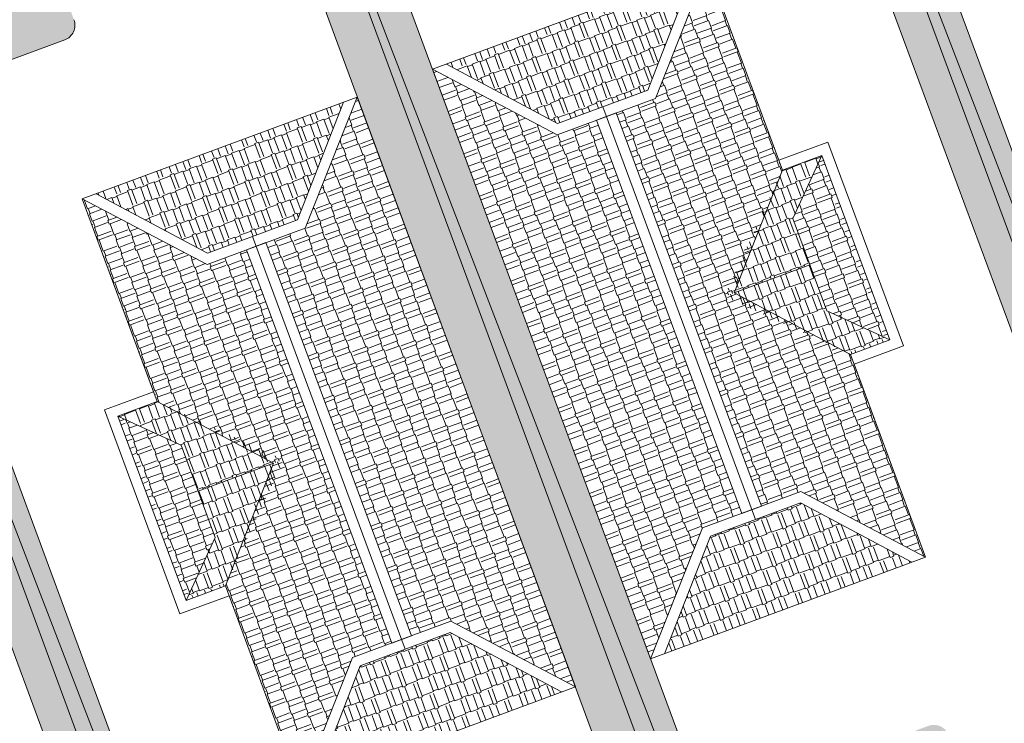
# Model space of a CAD drawing. Units: inches. Extents: x 590 to 4647, y 1736 to 10061.
# Drawn here: x 867 to 880, y 5073 to 5082 of the extents above; entities that cross this region are included whole.
import ezdxf

# ---------------------------------------------------------------- set-up
doc = ezdxf.new("R2010")
doc.units = ezdxf.units.IN
doc.header["$MEASUREMENT"] = 0
doc.layers.get('0').update_dxf_attribs({"lineweight": 20})
for name, color, linetype, lineweight in [('-ranhgioi', 7, 'Continuous', 20), ('1-congtrinh', 30, 'Continuous', 20), ('251', 251, 'Continuous', 9), ('CAYCANH', 84, 'Continuous', 9), ('mainha1', 16, 'Continuous', 20)]:
    doc.layers.add(name, color=color, linetype=linetype, lineweight=lineweight)
doc.layers.get('0').off()
doc.layers.get('0').freeze()
doc.styles.get("Standard").update_dxf_attribs({"font": 'Vharialn.ttf'})
pattern_1 = [(90, (9253.90485, -102.04456), (-0.2121320343, 0.2121320343), [0.05625, -0.368014069]), (45, (9253.90485, -102.04456), (-0.212132034, 0.212132034), [0.05625, -0.24375]), (135, (9253.90485, -102.04456), (-0.212132034, -0.212132034), [0.05625, -0.24375])]

# ---------------------------------------------------------------- blocks, each defined once
blk = doc.blocks.new('Lcblsp06')
at = {"color": 0}
for centre, radius, start, end in [((-0.224, 0.407), 0.056, 54.4593, 189.0749), ((-0.115, 0.427), 0.08, 28.0825, 161.7186), ((0.023, 0.451), 0.0689, 26.6925, 168.111), ((0.134, 0.469), 0.0509, 350.3732, 165.8912), ((0.228, 0.356), 0.113, 10.5202, 112.8088), ((-0.328, 0.263), 0.0876, 124.8574, 193.3585), ((-0.293, 0.31), 0.0892, 80.933, 163.525), ((0.329, 0.257), 0.12, 344.9295, 85.0385), ((-0.378, 0.158), 0.0923, 112.4898, 197.4895), ((0.391, 0.132), 0.108, 325.4071, 60.1673), ((-0.38, 0.059), 0.112, 140.681, 211.5705), ((0.432, 0.003), 0.0835, 307.8678, 54.6377), ((-0.439, -0.046), 0.0586, 127.6023, 263.6733), ((-0.308, -0.117), 0.139, 174.7788, 228.8123), ((0.365, -0.094), 0.122, 305.6367, 14.6457), ((-0.338, -0.251), 0.0675, 154.9664, 310.9869), ((0.355, -0.208), 0.0825, 259.06, 10.7085), ((-0.223, -0.308), 0.0709, 174.6812, 294.2273), ((-0.124, -0.386), 0.0711, 169.1043, 305.7151), ((0.143, -0.382), 0.0793, 236.3333, 3.7572), ((0.225, -0.259), 0.118, 268.4408, 345.3154), ((0.012, -0.283), 0.187, 239.5242, 297.8351)]:
    blk.add_arc(centre, radius, start, end, dxfattribs=at)
at = {"color": 0, "flags": 1}
for tag, p in [('SIZE', (0, 0)), ('ITEM', (0, -0.073))]:
    blk.add_attdef(tag, p, '', height=0.0427, dxfattribs=at)
blk = doc.blocks.new('cay 2')
at = {"layer": 'CAYCANH'}
for p, q in [((-0.089, 0.288), (-0.089, -0.294)), ((-0.378, -0.027), (0.182, -0.027))]:
    blk.add_line(p, q, dxfattribs=at)
at = {"layer": 'CAYCANH', "xscale": 6, "yscale": 5.999999999986253, "zscale": 6, "rotation": 359.9999999933298}
blk.add_blockref('Lcblsp06', (-0.177, -0.267), dxfattribs=at)
blk = doc.blocks.new('AUDIT_I_020103032206-2')
at = {"layer": 'CAYCANH'}
for p, xscale, yscale, zscale, rotation in [((5.705, 9.146), 0.6399999999277856, 0.6400000001303852, 0.6400000000000002, 60.60893016470571), ((3.902, 6.106), 0.7040000000002808, 0.7039999999105931, 0.7040000000000002, 60.60893016863196), ((7.957, 6.621), 0.6399999999277856, 0.6400000001303852, 0.6400000000000002, 60.60893016470571), ((0.102, 5.687), 0.6399999999277856, 0.6400000001303852, 0.6400000000000002, 60.60893016470571), ((6.192, 3.745), 0.57599999985529, 0.575999999884516, 0.5760000000000002, 60.608930159907), ((10.007, 4.203), 0.57599999985529, 0.575999999884516, 0.5760000000000002, 60.608930159907), ((11.763, 1.866), 0.6399999999277856, 0.6400000001303852, 0.6400000000000002, 60.60893016470571), ((4.896, 0.951), 0.6399999999277856, 0.6400000001303852, 0.6400000000000002, 60.60893016470571), ((12.626, -0.461), 0.6399999999277856, 0.6400000001303852, 0.6400000000000002, 60.60893016470571), ((-7.533, -0.845), 0.6399999999277856, 0.6400000001303852, 0.6400000000000002, 60.60893016470571), ((-5.843, -3.594), 0.7680000000727765, 0.7680000001564622, 0.7680000000000002, 60.60893017190381), ((9.715, -2.602), 0.6399999999277856, 0.6400000001303852, 0.6400000000000002, 60.60893016470571), ((6.802, -4.417), 0.7040000000002808, 0.7039999999105931, 0.7040000000000002, 60.60893016863196), ((-1.369, -5.419), 0.6399999999277856, 0.6400000001303852, 0.6400000000000002, 60.60893016470571), ((4.056, -5.863), 0.57599999985529, 0.575999999884516, 0.5760000000000002, 60.608930159907), ((-4.073, -6.555), 0.6399999999277856, 0.6400000001303852, 0.6400000000000002, 60.60893016470571), ((1.31, -7.872), 0.6399999999277856, 0.6400000001303852, 0.6400000000000002, 60.60893016470571), ((-1.711, -9.519), 0.6399999999277856, 0.6400000001303852, 0.6400000000000002, 60.60893016470571)]:
    blk.add_blockref('cay 2', p, dxfattribs=dict(at, xscale=xscale, yscale=yscale, zscale=zscale, rotation=rotation))
blk = doc.blocks.new('AUDIT_I_120606151154-6')
at = {"layer": '251', "xscale": -0.2834999998828049, "yscale": 0.2835000002232846, "zscale": 0.2834999999999999, "rotation": 214.8753500443217}
blk.add_blockref('AUDIT_I_020103032206-2', (51245.909, 49509.983), dxfattribs=at)

msp = doc.modelspace()

# ---------------------------------------------------------------- hatches: boundary and pattern name
at = {"layer": '1-congtrinh'}
h = msp.add_hatch(dxfattribs=at)
h.set_pattern_fill('GRASS', color=3, scale=0.3, style=0)
h.set_pattern_definition(pattern_1)
edge = h.paths.add_edge_path()
edge.add_line((885.94088, 5074.02048), (889.08096, 5075.18274))
edge.add_line((889.08096, 5075.18274), (881.79139, 5094.87695))
edge.add_line((881.79139, 5094.87695), (875.22665, 5092.4471))
edge.add_line((875.22665, 5092.4471), (882.51622, 5072.75288))
edge.add_line((882.51622, 5072.75288), (883.54231, 5073.13267))
edge.add_ellipse((883.34461, 5073.66679), major_axis=(0.40272, 0.40272), ratio=1, start_angle=245.31141, end_angle=335.31141)
edge.add_line((883.87873, 5073.86449), (883.74448, 5074.22719))
edge.add_ellipse((883.54754, 5074.15429), major_axis=(0.14849, 0.14849), ratio=1, start_angle=335.31141, end_angle=425.31141)
edge.add_line((883.47464, 5074.35124), (883.03938, 5074.19013))
edge.add_ellipse((882.84169, 5074.72425), major_axis=(0.40272, 0.40272), ratio=1, start_angle=155.31141, end_angle=245.31141, ccw=False)
edge.add_line((882.30757, 5074.52655), (878.20409, 5085.6129))
edge.add_ellipse((878.40103, 5085.6858), major_axis=(0.14849, 0.14849), ratio=1, start_angle=65.31141, end_angle=155.31141, ccw=False)
edge.add_line((878.32814, 5085.88274), (880.60795, 5086.72658))
edge.add_ellipse((880.53505, 5086.92352), major_axis=(0.14849, 0.14849), ratio=1, start_angle=245.31141, end_angle=335.31141)
edge.add_line((880.73199, 5086.99642), (879.13623, 5091.3077))
edge.add_ellipse((879.33317, 5091.38059), major_axis=(0.14849, 0.14849), ratio=1, start_angle=65.311721, end_angle=155.31141, ccw=False)
edge.add_line((879.26027, 5091.57754), (882.05842, 5092.61325))
edge.add_line((882.05842, 5092.61325), (888.10115, 5076.28761))
edge.add_ellipse((887.90421, 5076.21471), major_axis=(0.14849, 0.14849), ratio=1, start_angle=245.311413, end_angle=335.311407, ccw=False)
edge.add_line((887.97711, 5076.01777), (885.19886, 5074.98944))
edge.add_ellipse((885.27176, 5074.79249), major_axis=(0.14849, 0.14849), ratio=1, start_angle=65.31141, end_angle=155.31141)
edge.add_line((885.07482, 5074.7196), (885.20907, 5074.3569))
edge.add_ellipse((885.74318, 5074.55459), major_axis=(0.40272, 0.40272), ratio=1, start_angle=155.31141, end_angle=245.31141)
h = msp.add_hatch(dxfattribs=at)
h.set_pattern_fill('GRASS', color=3, scale=0.3, style=0)
h.set_pattern_definition(pattern_1)
edge = h.paths.add_edge_path()
edge.add_line((879.09111, 5071.48476), (875.95106, 5070.3224))
edge.add_line((875.95106, 5070.3224), (868.66092, 5090.01641))
edge.add_line((868.66092, 5090.01641), (875.22559, 5092.44646))
edge.add_line((875.22559, 5092.44646), (882.51573, 5072.75245))
edge.add_line((882.51573, 5072.75245), (881.48966, 5072.37263))
edge.add_ellipse((881.29195, 5072.90674), major_axis=(0.40272, 0.40272), ratio=1, start_angle=155.313076, end_angle=245.313076, ccw=False)
edge.add_line((880.75783, 5072.70903), (880.62357, 5073.07173))
edge.add_ellipse((880.82051, 5073.14463), major_axis=(0.14849, 0.14849), ratio=1, start_angle=65.313076, end_angle=155.313076, ccw=False)
edge.add_line((880.74761, 5073.34157), (881.18287, 5073.50268))
edge.add_ellipse((880.98515, 5074.0368), major_axis=(0.40272, 0.40272), ratio=1, start_angle=245.313076, end_angle=335.313076)
edge.add_line((881.51927, 5074.23451), (877.41547, 5085.32074))
edge.add_ellipse((877.21853, 5085.24784), major_axis=(0.14849, 0.14849), ratio=1, start_angle=335.313076, end_angle=425.313076)
edge.add_line((877.14563, 5085.44478), (874.86584, 5084.60087))
edge.add_ellipse((874.79294, 5084.79781), major_axis=(0.14849, 0.14849), ratio=1, start_angle=155.313076, end_angle=245.313076, ccw=False)
edge.add_line((874.596, 5084.72491), (873.00011, 5089.03614))
edge.add_ellipse((872.80317, 5088.96324), major_axis=(0.14849, 0.14849), ratio=1, start_angle=335.313076, end_angle=425.312765)
edge.add_line((872.73027, 5089.16018), (869.93214, 5088.12441))
edge.add_line((869.93214, 5088.12441), (875.97535, 5071.79894))
edge.add_ellipse((876.17229, 5071.87184), major_axis=(0.14849, 0.14849), ratio=1, start_angle=155.313079, end_angle=245.313073)
edge.add_line((876.2452, 5071.6749), (879.02341, 5072.70332))
edge.add_ellipse((879.09631, 5072.50638), major_axis=(0.14849, 0.14849), ratio=1, start_angle=335.313076, end_angle=425.313076, ccw=False)
edge.add_line((879.29325, 5072.57928), (879.42751, 5072.21658))
edge.add_ellipse((878.8934, 5072.01887), major_axis=(0.40272, 0.40272), ratio=1, start_angle=245.313076, end_angle=335.313076, ccw=False)
h = msp.add_hatch(dxfattribs=at)
h.set_pattern_fill('GRASS', color=3, scale=0.3, style=0)
h.set_pattern_definition(pattern_1)
edge = h.paths.add_edge_path()
edge.add_line((872.81041, 5069.15992), (875.95049, 5070.32219))
edge.add_line((875.95049, 5070.32219), (868.66092, 5090.0164))
edge.add_line((868.66092, 5090.0164), (862.09618, 5087.58654))
edge.add_line((862.09618, 5087.58654), (869.38575, 5067.89233))
edge.add_line((869.38575, 5067.89233), (870.41184, 5068.27212))
edge.add_ellipse((870.21414, 5068.80624), major_axis=(0.40272, 0.40272), ratio=1, start_angle=245.31141, end_angle=335.31141)
edge.add_line((870.74826, 5069.00394), (870.61401, 5069.36664))
edge.add_ellipse((870.41707, 5069.29374), major_axis=(0.14849, 0.14849), ratio=1, start_angle=335.31141, end_angle=425.31141)
edge.add_line((870.34417, 5069.49068), (869.90891, 5069.32958))
edge.add_ellipse((869.71122, 5069.8637), major_axis=(0.40272, 0.40272), ratio=1, start_angle=155.31141, end_angle=245.31141, ccw=False)
edge.add_line((869.1771, 5069.666), (865.07362, 5080.75235))
edge.add_ellipse((865.27057, 5080.82524), major_axis=(0.14849, 0.14849), ratio=1, start_angle=65.31141, end_angle=155.31141, ccw=False)
edge.add_line((865.19767, 5081.02219), (867.47748, 5081.86603))
edge.add_ellipse((867.40458, 5082.06297), major_axis=(0.14849, 0.14849), ratio=1, start_angle=245.31141, end_angle=335.31141)
edge.add_line((867.60152, 5082.13587), (866.00576, 5086.44715))
edge.add_ellipse((866.2027, 5086.52004), major_axis=(0.14849, 0.14849), ratio=1, start_angle=65.311721, end_angle=155.31141, ccw=False)
edge.add_line((866.1298, 5086.71698), (868.92795, 5087.7527))
edge.add_line((868.92795, 5087.7527), (874.97068, 5071.42705))
edge.add_ellipse((874.77374, 5071.35416), major_axis=(0.14849, 0.14849), ratio=1, start_angle=245.311413, end_angle=335.311407, ccw=False)
edge.add_line((874.84664, 5071.15722), (872.06839, 5070.12888))
edge.add_ellipse((872.14129, 5069.93194), major_axis=(0.14849, 0.14849), ratio=1, start_angle=65.31141, end_angle=155.31141)
edge.add_line((871.94435, 5069.85904), (872.0786, 5069.49634))
edge.add_ellipse((872.61272, 5069.69404), major_axis=(0.40272, 0.40272), ratio=1, start_angle=155.31141, end_angle=245.31141)
h = msp.add_hatch(dxfattribs=at)
h.set_pattern_fill('GRASS', color=3, scale=0.3, style=0)
h.set_pattern_definition(pattern_1)
edge = h.paths.add_edge_path()
edge.add_line((865.96064, 5066.62421), (862.82059, 5065.46186))
edge.add_line((862.82059, 5065.46186), (855.53045, 5085.15586))
edge.add_line((855.53045, 5085.15586), (862.09512, 5087.58591))
edge.add_line((862.09512, 5087.58591), (869.38526, 5067.8919))
edge.add_line((869.38526, 5067.8919), (868.35919, 5067.51208))
edge.add_ellipse((868.16147, 5068.04619), major_axis=(0.40272, 0.40272), ratio=1, start_angle=155.313076, end_angle=245.313076, ccw=False)
edge.add_line((867.62736, 5067.84848), (867.4931, 5068.21118))
edge.add_ellipse((867.69004, 5068.28408), major_axis=(0.14849, 0.14849), ratio=1, start_angle=65.313076, end_angle=155.313076, ccw=False)
edge.add_line((867.61714, 5068.48102), (868.0524, 5068.64214))
edge.add_ellipse((867.85468, 5069.17625), major_axis=(0.40272, 0.40272), ratio=1, start_angle=245.313076, end_angle=335.313076)
edge.add_line((868.38879, 5069.37396), (864.285, 5080.46019))
edge.add_ellipse((864.08806, 5080.38729), major_axis=(0.14849, 0.14849), ratio=1, start_angle=335.313076, end_angle=425.313076)
edge.add_line((864.01516, 5080.58423), (861.73537, 5079.74032))
edge.add_ellipse((861.66247, 5079.93726), major_axis=(0.14849, 0.14849), ratio=1, start_angle=155.313076, end_angle=245.313076, ccw=False)
edge.add_line((861.46553, 5079.86436), (859.86964, 5084.17559))
edge.add_ellipse((859.6727, 5084.10269), major_axis=(0.14849, 0.14849), ratio=1, start_angle=335.313076, end_angle=425.312765)
edge.add_line((859.5998, 5084.29963), (856.80167, 5083.26387))
edge.add_line((856.80167, 5083.26387), (862.84488, 5066.9384))
edge.add_ellipse((863.04182, 5067.0113), major_axis=(0.14849, 0.14849), ratio=1, start_angle=155.313079, end_angle=245.313073)
edge.add_line((863.11472, 5066.81436), (865.89294, 5067.84277))
edge.add_ellipse((865.96584, 5067.64583), major_axis=(0.14849, 0.14849), ratio=1, start_angle=335.313076, end_angle=425.313076, ccw=False)
edge.add_line((866.16278, 5067.71873), (866.29704, 5067.35604))
edge.add_ellipse((865.76293, 5067.15832), major_axis=(0.40272, 0.40272), ratio=1, start_angle=245.313076, end_angle=335.313076, ccw=False)
h = msp.add_hatch(dxfattribs=at)
h.set_pattern_fill('AR-RSHKE', color=26, scale=0.001, angle=90, style=0)
h.set_pattern_definition([(20.31307627, (-19207.8475, -40534.12385), (0.4992614128, -0.0426968855), [0.1066800002, -0.0889000001, 0.1244600002, -0.0533400001, 0.16002000026, -0.0711200001]), (20.31307627, (-19207.74436, -40534.09516), (0.4992614128, -0.0426968855), [0.0889000001, -0.3378200005, 0.0711200001, -0.1066800002]), (20.31307627, (-19207.55198, -40534.00025), (0.4992614128, -0.0426968855), [0.05334, -0.551180001]), (290.31307627, (-19207.84749, -40534.12385), (-0.06766332676, -0.2525558172), [0.20447, -0.6489700001]), (290.31307627, (-19207.74744, -40534.08682), (-0.06766332676, -0.2525558172), [0.200025, -0.6534150001]), (290.31307627, (-19207.66407, -40534.05596), (-0.06766332676, -0.2525558172), [0.18669, -0.6667500001]), (290.31307627, (-19207.55198, -40534.00025), (-0.06766332676, -0.2525558172), [0.20447, -0.6489700001]), (290.31307627, (-19207.50196, -40533.98173), (-0.06766332676, -0.2525558172), [0.20447, -0.6489700001]), (290.31307627, (-19207.34726, -40533.93868), (-0.06766332676, -0.2525558172), [0.19558, -0.6578600001])])
h.paths.add_polyline_path([(875.88423, 5082.76673), (875.27129, 5081.19629), (874.06713, 5080.75054), (872.57937, 5081.54337)])
h = msp.add_hatch(dxfattribs=at)
h.set_pattern_fill('AR-RSHKE', color=26, scale=0.001, angle=180, style=0)
h.set_pattern_definition([(290.31307627, (-19207.8475, -40534.12385), (-0.042696886, -0.49926141235), [0.10668, -0.0889, 0.12446, -0.05334, 0.16002, -0.07112]), (290.31307627, (-19207.8188, -40534.22698), (-0.042696886, -0.49926141235), [0.0889, -0.3378200001, 0.07112, -0.10668]), (290.31307627, (-19207.72388, -40534.41936), (-0.042696886, -0.49926141235), [0.05334, -0.55118]), (200.31307627, (-19207.84749, -40534.12385), (-0.2525558174, 0.06766332646), [0.2044700003, -0.648970001]), (200.31307627, (-19207.81046, -40534.2239), (-0.2525558174, 0.06766332646), [0.2000250003, -0.653415001]), (200.31307627, (-19207.7796, -40534.30727), (-0.2525558174, 0.06766332646), [0.1866900003, -0.666750001]), (200.31307627, (-19207.72388, -40534.41936), (-0.2525558174, 0.06766332646), [0.2044700003, -0.648970001]), (200.31307627, (-19207.70537, -40534.46938), (-0.2525558174, 0.06766332646), [0.2044700003, -0.648970001]), (200.31307627, (-19207.66232, -40534.62408), (-0.2525558174, 0.06766332646), [0.1955800003, -0.657860001])])
h.paths.add_polyline_path([(874.8491, 5080.89072), (875.37428, 5081.08512), (876.06991, 5082.83547), (877.0723, 5080.12754), (876.42835, 5078.48963), (877.98357, 5077.66579), (878.98597, 5074.95787), (877.31832, 5075.83339), (876.79314, 5075.63899)])
h = msp.add_hatch(dxfattribs=at)
h.set_pattern_fill('AR-RSHKE', color=28, scale=0.001, style=0)
h.set_pattern_definition([(110.31307627, (-19207.7162, -40534.07525), (0.042696886, 0.49926141235), [0.10668, -0.0889, 0.12446, -0.05334, 0.16002, -0.07112]), (110.31307627, (-19207.7449, -40533.97212), (0.042696886, 0.49926141235), [0.0889, -0.3378200001, 0.07112, -0.10668]), (110.31307627, (-19207.8398, -40533.77974), (0.042696886, 0.49926141235), [0.05334, -0.55118]), (20.31307627, (-19207.7162, -40534.07525), (0.2525558174, -0.06766332646), [0.2044700003, -0.648970001]), (20.31307627, (-19207.75323, -40533.9752), (0.2525558174, -0.06766332646), [0.2000250003, -0.653415001]), (20.31307627, (-19207.7841, -40533.89183), (0.2525558174, -0.06766332646), [0.1866900003, -0.666750001]), (20.31307627, (-19207.8398, -40533.77974), (0.2525558174, -0.06766332646), [0.2044700003, -0.648970001]), (20.31307627, (-19207.85832, -40533.72972), (0.2525558174, -0.06766332646), [0.2044700003, -0.648970001]), (20.31307627, (-19207.90137, -40533.57502), (0.2525558174, -0.06766332646), [0.1955800003, -0.657860001])])
h.paths.add_polyline_path([(872.39369, 5081.47464), (874.06134, 5080.59912), (874.58652, 5080.79352), (876.53056, 5075.54178), (876.00538, 5075.34738), (875.30975, 5073.59704)])
h = msp.add_hatch(dxfattribs=at)
h.set_pattern_fill('AR-RSHKE', color=26, scale=0.001, angle=200.31141, style=0)
h.set_pattern_definition([(200.3114098, (45812.40847, -16466.60485), (-0.351136094, -0.3574750702), [0.1066800002, -0.0889000001, 0.1244600002, -0.0533400001, 0.16002000026, -0.0711200001]), (200.3114098, (45812.3115, -16466.65022), (-0.351136094, -0.3574750702), [0.0889000001, -0.3378200005, 0.0711200001, -0.1066800002]), (200.3114098, (45812.1037, -16466.70344), (-0.351136094, -0.3574750702), [0.05334, -0.551180001]), (290.3114098, (45812.40847, -16466.60485), (0.21579474914, -0.14763262777), [0.20447, -0.6489699998]), (290.3114098, (45812.30842, -16466.64188), (0.21579474914, -0.14763262777), [0.200025, -0.6534149998]), (290.3114098, (45812.22505, -16466.67274), (0.21579474914, -0.14763262777), [0.18669, -0.6667499997]), (290.3114098, (45812.1037, -16466.70344), (0.21579474914, -0.14763262777), [0.20447, -0.6489699998]), (290.3114098, (45812.05367, -16466.72195), (0.21579474914, -0.14763262777), [0.20447, -0.6489699998]), (290.3114098, (45811.90823, -16466.79), (0.21579474914, -0.14763262777), [0.19558, -0.6578599997])])
h.paths.add_polyline_path([(867.89873, 5079.81086), (869.38646, 5079.01799), (870.59064, 5079.4637), (871.20363, 5081.03413)])
h = msp.add_hatch(dxfattribs=at)
h.set_pattern_fill('AR-RSHKE', color=28, scale=0.001, angle=110.31141, style=0)
h.set_pattern_definition([(110.3114098, (45812.27717, -16466.65345), (-0.35747507025, 0.351136093), [0.10668, -0.0889, 0.12445999995, -0.05334, 0.1600199999, -0.07112]), (110.3114098, (45812.2318, -16466.55649), (-0.35747507025, 0.351136093), [0.0889, -0.3378199999, 0.07112, -0.10668]), (110.3114098, (45812.17858, -16466.34868), (-0.35747507025, 0.351136093), [0.05334, -0.5511799998]), (200.3114098, (45812.27717, -16466.65345), (-0.14763262827, -0.215794749), [0.2044700003, -0.648970001]), (200.3114098, (45812.24014, -16466.5534), (-0.14763262827, -0.215794749), [0.2000250003, -0.653415001]), (200.3114098, (45812.20928, -16466.47003), (-0.14763262827, -0.215794749), [0.1866900003, -0.666750001]), (200.3114098, (45812.17858, -16466.34868), (-0.14763262827, -0.215794749), [0.2044700003, -0.648970001]), (200.3114098, (45812.16007, -16466.29865), (-0.14763262827, -0.215794749), [0.2044700003, -0.648970001]), (200.3114098, (45812.09202, -16466.15321), (-0.14763262827, -0.215794749), [0.1955800003, -0.657860001])])
h.paths.add_polyline_path([(871.38931, 5081.10286), (870.69362, 5079.35253), (870.16845, 5079.15814), (872.11233, 5073.90635), (872.63751, 5074.10074), (874.30513, 5073.22517)])
h = msp.add_hatch(dxfattribs=at)
h.set_pattern_fill('AR-RSHKE', color=26, scale=0.001, angle=90, style=0)
h.set_pattern_definition([(20.31307627, (-19207.97878, -40534.17245), (0.4992614128, -0.0426968855), [0.1066800002, -0.0889000001, 0.1244600002, -0.0533400001, 0.16002000026, -0.0711200001]), (20.31307627, (-19207.87565, -40534.14376), (0.4992614128, -0.0426968855), [0.0889000001, -0.3378200005, 0.0711200001, -0.1066800002]), (20.31307627, (-19207.68328, -40534.04885), (0.4992614128, -0.0426968855), [0.05334, -0.551180001]), (290.31307627, (-19207.97878, -40534.17245), (-0.06766332676, -0.2525558172), [0.20447, -0.6489700001]), (290.31307627, (-19207.87874, -40534.13542), (-0.06766332676, -0.2525558172), [0.200025, -0.6534150001]), (290.31307627, (-19207.79537, -40534.10456), (-0.06766332676, -0.2525558172), [0.18669, -0.6667500001]), (290.31307627, (-19207.68328, -40534.04885), (-0.06766332676, -0.2525558172), [0.20447, -0.6489700001]), (290.31307627, (-19207.63325, -40534.03033), (-0.06766332676, -0.2525558172), [0.20447, -0.6489700001]), (290.31307627, (-19207.47856, -40533.98728), (-0.06766332676, -0.2525558172), [0.19558, -0.6578600001])])
h.paths.add_polyline_path([(877.0723, 5080.12754), (877.59748, 5080.32195), (877.20986, 5079.47869), (877.43767, 5078.86325), (876.29706, 5078.44103)])
h = msp.add_hatch(dxfattribs=at)
h.set_pattern_fill('AR-RSHKE', color=26, scale=0.001, angle=180, style=0)
h.set_pattern_definition([(290.31307627, (-19207.97878, -40534.17245), (-0.042696886, -0.49926141235), [0.10668, -0.0889, 0.12446, -0.05334, 0.16002, -0.07112]), (290.31307627, (-19207.95009, -40534.27559), (-0.042696886, -0.49926141235), [0.0889, -0.3378200001, 0.07112, -0.10668]), (290.31307627, (-19207.85518, -40534.46796), (-0.042696886, -0.49926141235), [0.05334, -0.55118]), (200.31307627, (-19207.97878, -40534.17245), (-0.2525558174, 0.06766332646), [0.2044700003, -0.648970001]), (200.31307627, (-19207.94175, -40534.2725), (-0.2525558174, 0.06766332646), [0.2000250003, -0.653415001]), (200.31307627, (-19207.91089, -40534.35587), (-0.2525558174, 0.06766332646), [0.1866900003, -0.666750001]), (200.31307627, (-19207.85518, -40534.46796), (-0.2525558174, 0.06766332646), [0.2044700003, -0.648970001]), (200.31307627, (-19207.83666, -40534.51798), (-0.2525558174, 0.06766332646), [0.2044700003, -0.648970001]), (200.31307627, (-19207.79361, -40534.67268), (-0.2525558174, 0.06766332646), [0.1955800003, -0.657860001])])
h.paths.add_polyline_path([(877.20986, 5079.47869), (877.59748, 5080.32195), (878.50874, 5077.86019), (877.66549, 5078.24782)])
h = msp.add_hatch(dxfattribs=at)
h.set_pattern_fill('AR-RSHKE', color=26, scale=0.001, angle=290.31141, style=0)
h.set_pattern_definition([(290.3114098, (45812.40847, -16466.60485), (0.35747507025, -0.351136093), [0.10668, -0.0889, 0.12445999995, -0.05334, 0.1600199999, -0.07112]), (290.3114098, (45812.45383, -16466.7018), (0.35747507025, -0.351136093), [0.0889, -0.3378199999, 0.07112, -0.10668]), (290.3114098, (45812.50705, -16466.90962), (0.35747507025, -0.351136093), [0.05334, -0.5511799998]), (20.3114098, (45812.40847, -16466.60485), (0.14763262827, 0.215794749), [0.2044700003, -0.648970001]), (20.3114098, (45812.4455, -16466.7049), (0.14763262827, 0.215794749), [0.2000250003, -0.653415001]), (20.3114098, (45812.47636, -16466.78827), (0.14763262827, 0.215794749), [0.1866900003, -0.666750001]), (20.3114098, (45812.50705, -16466.90962), (0.14763262827, 0.215794749), [0.2044700003, -0.648970001]), (20.3114098, (45812.52557, -16466.95964), (0.14763262827, 0.215794749), [0.2044700003, -0.648970001]), (20.3114098, (45812.59362, -16467.10508), (0.14763262827, 0.215794749), [0.1955800003, -0.657860001])])
h.paths.add_polyline_path([(869.90586, 5079.06095), (869.38068, 5078.86656), (867.71305, 5079.74214), (868.71537, 5077.03418), (870.27056, 5076.21029), (869.62657, 5074.5724), (870.62888, 5071.86445), (871.32456, 5073.61477), (871.84974, 5073.80916)])
h = msp.add_hatch(dxfattribs=at)
h.set_pattern_fill('AR-RSHKE', color=28, scale=0.001, angle=270, style=0)
h.set_pattern_definition([(200.31307627, (-19207.97878, -40534.17245), (-0.4992614128, 0.0426968855), [0.1066800002, -0.0889000001, 0.1244600002, -0.0533400001, 0.16002000026, -0.0711200001]), (200.31307627, (-19208.08192, -40534.20115), (-0.4992614128, 0.0426968855), [0.0889000001, -0.3378200005, 0.0711200001, -0.1066800002]), (200.31307627, (-19208.2743, -40534.29606), (-0.4992614128, 0.0426968855), [0.05334, -0.551180001]), (110.31307627, (-19207.97878, -40534.17245), (0.06766332676, 0.2525558172), [0.20447, -0.6489700001]), (110.31307627, (-19208.07883, -40534.20949), (0.06766332676, 0.2525558172), [0.200025, -0.6534150001]), (110.31307627, (-19208.1622, -40534.24035), (0.06766332676, 0.2525558172), [0.18669, -0.6667500001]), (110.31307627, (-19208.27429, -40534.29606), (0.06766332676, 0.2525558172), [0.20447, -0.6489700001]), (110.31307627, (-19208.32431, -40534.31458), (0.06766332676, 0.2525558172), [0.20447, -0.6489700001]), (110.31307627, (-19208.47901, -40534.35762), (0.06766332676, 0.2525558172), [0.19558, -0.6578600001])])
h.paths.add_polyline_path([(876.29706, 5078.44103), (877.43767, 5078.86325), (877.66549, 5078.24782), (878.50874, 5077.86019), (877.98357, 5077.66579)])
h = msp.add_hatch(dxfattribs=at)
h.set_pattern_fill('AR-RSHKE', color=26, scale=0.001, angle=200.31141, style=0)
h.set_pattern_definition([(200.3114098, (45812.53976, -16466.55625), (-0.351136094, -0.3574750702), [0.1066800002, -0.0889000001, 0.1244600002, -0.0533400001, 0.16002000026, -0.0711200001]), (200.3114098, (45812.4428, -16466.60162), (-0.351136094, -0.3574750702), [0.0889000001, -0.3378200005, 0.0711200001, -0.1066800002]), (200.3114098, (45812.235, -16466.65484), (-0.351136094, -0.3574750702), [0.05334, -0.551180001]), (290.3114098, (45812.53976, -16466.55625), (0.21579474914, -0.14763262777), [0.20447, -0.6489699998]), (290.3114098, (45812.43971, -16466.59328), (0.21579474914, -0.14763262777), [0.200025, -0.6534149998]), (290.3114098, (45812.35634, -16466.62414), (0.21579474914, -0.14763262777), [0.18669, -0.6667499997]), (290.3114098, (45812.23499, -16466.65484), (0.21579474914, -0.14763262777), [0.20447, -0.6489699998]), (290.3114098, (45812.18497, -16466.67335), (0.21579474914, -0.14763262777), [0.20447, -0.6489699998]), (290.3114098, (45812.03953, -16466.7414), (0.21579474914, -0.14763262777), [0.19558, -0.6578599997])])
h.paths.add_polyline_path([(868.71537, 5077.03418), (868.19019, 5076.83979), (869.03343, 5076.45215), (869.26123, 5075.8367), (870.40186, 5076.25889)])
h = msp.add_hatch(dxfattribs=at)
h.set_pattern_fill('AR-RSHKE', color=26, scale=0.001, angle=290.31141, style=0)
h.set_pattern_definition([(290.3114098, (45812.53976, -16466.55625), (0.35747507025, -0.351136093), [0.10668, -0.0889, 0.12445999995, -0.05334, 0.1600199999, -0.07112]), (290.3114098, (45812.58513, -16466.65321), (0.35747507025, -0.351136093), [0.0889, -0.3378199999, 0.07112, -0.10668]), (290.3114098, (45812.63835, -16466.86102), (0.35747507025, -0.351136093), [0.05334, -0.5511799998]), (20.3114098, (45812.53976, -16466.55625), (0.14763262827, 0.215794749), [0.2044700003, -0.648970001]), (20.3114098, (45812.57679, -16466.6563), (0.14763262827, 0.215794749), [0.2000250003, -0.653415001]), (20.3114098, (45812.60765, -16466.73967), (0.14763262827, 0.215794749), [0.1866900003, -0.666750001]), (20.3114098, (45812.63835, -16466.86102), (0.14763262827, 0.215794749), [0.2044700003, -0.648970001]), (20.3114098, (45812.65686, -16466.91104), (0.14763262827, 0.215794749), [0.2044700003, -0.648970001]), (20.3114098, (45812.72491, -16467.05649), (0.14763262827, 0.215794749), [0.1955800003, -0.657860001])])
h.paths.add_polyline_path([(869.03343, 5076.45215), (868.19019, 5076.83979), (869.10139, 5074.37802), (869.48903, 5075.22126)])
h = msp.add_hatch(dxfattribs=at)
h.set_pattern_fill('AR-RSHKE', color=28, scale=0.001, angle=380.31141, style=0)
h.set_pattern_definition([(20.3114098, (45812.53976, -16466.55625), (0.351136094, 0.3574750702), [0.1066800002, -0.0889000001, 0.1244600002, -0.0533400001, 0.16002000026, -0.0711200001]), (20.3114098, (45812.63672, -16466.51088), (0.351136094, 0.3574750702), [0.0889000001, -0.3378200005, 0.0711200001, -0.1066800002]), (20.3114098, (45812.84453, -16466.45767), (0.351136094, 0.3574750702), [0.05334, -0.551180001]), (110.3114098, (45812.53976, -16466.55625), (-0.21579474914, 0.14763262777), [0.20447, -0.6489699998]), (110.3114098, (45812.6398, -16466.51922), (-0.21579474914, 0.14763262777), [0.200025, -0.6534149998]), (110.3114098, (45812.72318, -16466.48836), (-0.21579474914, 0.14763262777), [0.18669, -0.6667499997]), (110.3114098, (45812.84453, -16466.45767), (-0.21579474914, 0.14763262777), [0.20447, -0.6489699998]), (110.3114098, (45812.89455, -16466.43915), (-0.21579474914, 0.14763262777), [0.20447, -0.6489699998]), (110.3114098, (45813.04, -16466.3711), (-0.21579474914, 0.14763262777), [0.19558, -0.6578599997])])
h.paths.add_polyline_path([(870.40186, 5076.25889), (869.26123, 5075.8367), (869.48903, 5075.22126), (869.10139, 5074.37802), (869.62657, 5074.5724)])
h = msp.add_hatch(dxfattribs=at)
h.set_pattern_fill('AR-RSHKE', color=28, scale=0.001, angle=270, style=0)
h.set_pattern_definition([(200.31307627, (-19207.8475, -40534.12385), (-0.4992614128, 0.0426968855), [0.1066800002, -0.0889000001, 0.1244600002, -0.0533400001, 0.16002000026, -0.0711200001]), (200.31307627, (-19207.95062, -40534.15255), (-0.4992614128, 0.0426968855), [0.0889000001, -0.3378200005, 0.0711200001, -0.1066800002]), (200.31307627, (-19208.143, -40534.24746), (-0.4992614128, 0.0426968855), [0.05334, -0.551180001]), (110.31307627, (-19207.84749, -40534.12385), (0.06766332676, 0.2525558172), [0.20447, -0.6489700001]), (110.31307627, (-19207.94754, -40534.16089), (0.06766332676, 0.2525558172), [0.200025, -0.6534150001]), (110.31307627, (-19208.0309, -40534.19175), (0.06766332676, 0.2525558172), [0.18669, -0.6667500001]), (110.31307627, (-19208.143, -40534.24746), (0.06766332676, 0.2525558172), [0.20447, -0.6489700001]), (110.31307627, (-19208.19302, -40534.26598), (0.06766332676, 0.2525558172), [0.20447, -0.6489700001]), (110.31307627, (-19208.34772, -40534.30902), (0.06766332676, 0.2525558172), [0.19558, -0.6578600001])])
h.paths.add_polyline_path([(877.31253, 5075.68197), (878.80029, 5074.88913), (875.49543, 5073.66577), (876.10837, 5075.23622)])
h = msp.add_hatch(dxfattribs=at)
h.set_pattern_fill('AR-RSHKE', color=28, scale=0.001, angle=380.31141, style=0)
h.set_pattern_definition([(20.3114098, (45812.40847, -16466.60485), (0.351136094, 0.3574750702), [0.1066800002, -0.0889000001, 0.1244600002, -0.0533400001, 0.16002000026, -0.0711200001]), (20.3114098, (45812.50543, -16466.55948), (0.351136094, 0.3574750702), [0.0889000001, -0.3378200005, 0.0711200001, -0.1066800002]), (20.3114098, (45812.71323, -16466.50626), (0.351136094, 0.3574750702), [0.05334, -0.551180001]), (110.3114098, (45812.40847, -16466.60485), (-0.21579474914, 0.14763262777), [0.20447, -0.6489699998]), (110.3114098, (45812.50851, -16466.56782), (-0.21579474914, 0.14763262777), [0.200025, -0.6534149998]), (110.3114098, (45812.59188, -16466.53696), (-0.21579474914, 0.14763262777), [0.18669, -0.6667499997]), (110.3114098, (45812.71323, -16466.50626), (-0.21579474914, 0.14763262777), [0.20447, -0.6489699998]), (110.3114098, (45812.76326, -16466.48775), (-0.21579474914, 0.14763262777), [0.20447, -0.6489699998]), (110.3114098, (45812.9087, -16466.4197), (-0.21579474914, 0.14763262777), [0.19558, -0.6578599997])])
h.paths.add_polyline_path([(871.42754, 5073.50361), (870.81456, 5071.93318), (874.11946, 5073.15644), (872.63172, 5073.94932)])

# ---------------------------------------------------------------- linework, layer by layer
at = {"layer": '-ranhgioi', "color": 7}
for points in [[(875.22559, 5092.44646), (882.77423, 5072.85276)], [(868.66035, 5090.01618), (876.20853, 5070.4237)], [(862.09512, 5087.58591), (869.64283, 5067.99464)]]:
    msp.add_lwpolyline(points, dxfattribs=at)
at = {"layer": '1-congtrinh'}
for p, q in [((875.22559, 5092.44646), (882.51573, 5072.75245)), ((875.22665, 5092.4471), (882.51622, 5072.75288)), ((875.95106, 5070.3224), (868.66092, 5090.01641)), ((875.95049, 5070.32219), (868.66092, 5090.0164)), ((869.93214, 5088.12441), (875.97535, 5071.79894)), ((868.92795, 5087.7527), (874.97068, 5071.42705)), ((862.09512, 5087.58591), (869.38526, 5067.8919)), ((862.09618, 5087.58654), (869.38575, 5067.89233)), ((882.30757, 5074.52655), (878.20409, 5085.6129)), ((881.51927, 5074.23451), (877.41547, 5085.32074)), ((872.39369, 5081.47464), (876.06991, 5082.83547)), ((875.88423, 5082.76673), (875.27129, 5081.19629)), ((876.06991, 5082.83547), (877.0723, 5080.12754)), ((865.19767, 5081.02219), (867.47748, 5081.86603)), ((875.30975, 5073.59704), (872.39369, 5081.47464)), ((874.06713, 5080.75054), (872.57937, 5081.54337)), ((875.27129, 5081.19629), (874.06713, 5080.75054)), ((871.38931, 5081.10286), (867.71305, 5079.74214)), ((870.59064, 5079.4637), (871.20363, 5081.03413)), ((874.30513, 5073.22517), (871.38931, 5081.10286)), ((874.8491, 5080.89072), (874.58652, 5080.79352)), ((876.53056, 5075.54178), (874.58652, 5080.79352)), ((874.58652, 5080.79352), (876.53056, 5075.54178)), ((876.79314, 5075.63899), (874.8491, 5080.89072)), ((876.79314, 5075.63899), (874.8491, 5080.89072)), ((869.1771, 5069.666), (865.07362, 5080.75235)), ((877.68017, 5080.50184), (877.0237, 5080.25883)), ((878.68864, 5077.7775), (877.68017, 5080.50184)), ((868.38879, 5069.37396), (864.285, 5080.46019)), ((877.59748, 5080.32195), (877.0723, 5080.12754)), ((878.50874, 5077.86019), (877.59748, 5080.32195)), ((876.42835, 5078.48963), (877.0723, 5080.12754)), ((867.71305, 5079.74214), (868.71537, 5077.03418)), ((867.89873, 5079.81086), (869.38646, 5079.01799)), ((869.38646, 5079.01799), (870.59064, 5079.4637)), ((869.90586, 5079.06095), (870.16845, 5079.15814)), ((871.84974, 5073.80916), (869.90586, 5079.06095)), ((871.84974, 5073.80916), (869.90586, 5079.06095)), ((872.11233, 5073.90635), (870.16845, 5079.15814)), ((870.16845, 5079.15814), (872.11233, 5073.90635)), ((876.42835, 5078.48963), (877.98357, 5077.66579)), ((877.98357, 5077.66579), (878.50874, 5077.86019)), ((878.03217, 5077.5345), (878.68864, 5077.7775)), ((877.98357, 5077.66579), (878.98597, 5074.95787)), ((868.0103, 5076.92249), (868.66677, 5077.16548)), ((868.19019, 5076.83979), (868.71537, 5077.03418)), ((870.27056, 5076.21029), (868.71537, 5077.03418)), ((869.01869, 5074.19812), (868.0103, 5076.92249)), ((869.10139, 5074.37802), (868.19019, 5076.83979)), ((870.27056, 5076.21029), (869.62657, 5074.5724)), ((877.31253, 5075.68197), (876.10837, 5075.23622)), ((876.53056, 5075.54178), (876.79314, 5075.63899)), ((878.80029, 5074.88913), (877.31253, 5075.68197)), ((876.10837, 5075.23622), (875.49543, 5073.66577)), ((878.98597, 5074.95787), (875.30975, 5073.59704)), ((869.62657, 5074.5724), (869.10139, 5074.37802)), ((869.62657, 5074.5724), (870.62888, 5071.86445)), ((869.67516, 5074.44111), (869.01869, 5074.19812)), ((871.42754, 5073.50361), (872.63172, 5073.94932)), ((872.63172, 5073.94932), (874.11946, 5073.15644)), ((872.11233, 5073.90635), (871.84974, 5073.80916)), ((870.81456, 5071.93318), (871.42754, 5073.50361)), ((870.62888, 5071.86445), (874.30513, 5073.22517))]:
    msp.add_line(p, q, dxfattribs=at)
at = {"layer": '1-congtrinh', "color": 0}
for p, q in [((876.06991, 5082.83547), (872.39369, 5081.47464)), ((876.06991, 5082.83547), (875.37428, 5081.08512)), ((877.0237, 5080.25883), (876.06991, 5082.83547)), ((874.06134, 5080.59912), (872.39369, 5081.47464)), ((872.39369, 5081.47464), (875.30975, 5073.59704)), ((867.71305, 5079.74214), (871.38931, 5081.10286)), ((870.69362, 5079.35253), (871.38931, 5081.10286)), ((871.38931, 5081.10286), (874.30513, 5073.22517)), ((875.37428, 5081.08512), (874.06134, 5080.59912)), ((876.71045, 5075.45909), (874.66921, 5080.97341)), ((877.68017, 5080.50184), (877.0237, 5080.25883)), ((878.68864, 5077.7775), (877.68017, 5080.50184)), ((877.59748, 5080.32195), (877.0723, 5080.12754)), ((877.20986, 5079.47869), (877.59748, 5080.32195)), ((878.50874, 5077.86019), (877.59748, 5080.32195)), ((877.0723, 5080.12754), (876.42835, 5078.48963)), ((867.71305, 5079.74214), (869.38068, 5078.86656)), ((868.66677, 5077.16548), (867.71305, 5079.74214)), ((877.66549, 5078.24782), (877.20986, 5079.47869)), ((869.38068, 5078.86656), (870.69362, 5079.35253)), ((872.02963, 5073.72646), (869.98855, 5079.24084)), ((877.43767, 5078.86325), (876.42835, 5078.48963)), ((876.42835, 5078.48963), (877.98357, 5077.66579)), ((877.66549, 5078.24782), (878.50874, 5077.86019)), ((877.98357, 5077.66579), (878.50874, 5077.86019)), ((878.03217, 5077.5345), (878.68864, 5077.7775)), ((878.98597, 5074.95787), (878.03217, 5077.5345)), ((868.0103, 5076.92249), (868.66677, 5077.16548)), ((868.19019, 5076.83979), (868.71537, 5077.03418)), ((868.71537, 5077.03418), (870.27056, 5076.21029)), ((869.01869, 5074.19812), (868.0103, 5076.92249)), ((869.03343, 5076.45215), (868.19019, 5076.83979)), ((869.10139, 5074.37802), (868.19019, 5076.83979)), ((869.48903, 5075.22126), (869.03343, 5076.45215)), ((869.26123, 5075.8367), (870.27056, 5076.21029)), ((870.27056, 5076.21029), (869.62657, 5074.5724)), ((877.31832, 5075.83339), (876.00538, 5075.34738)), ((878.98597, 5074.95787), (877.31832, 5075.83339)), ((876.00538, 5075.34738), (875.30975, 5073.59704)), ((869.48903, 5075.22126), (869.10139, 5074.37802)), ((875.30975, 5073.59704), (878.98597, 5074.95787)), ((869.62657, 5074.5724), (869.10139, 5074.37802)), ((869.67516, 5074.44111), (869.01869, 5074.19812)), ((870.62888, 5071.86445), (869.67516, 5074.44111)), ((871.32456, 5073.61477), (872.63751, 5074.10074)), ((872.63751, 5074.10074), (874.30513, 5073.22517)), ((870.62888, 5071.86445), (871.32456, 5073.61477)), ((874.30513, 5073.22517), (870.62888, 5071.86445))]:
    msp.add_line(p, q, dxfattribs=at)
at = {"layer": '1-congtrinh'}
msp.add_ellipse((867.40458, 5082.06297), major_axis=(0.14849, 0.14849), ratio=1, start_param=4.28149179, end_param=5.85228812, dxfattribs=at)

# ---------------------------------------------------------------- block references
at = {"layer": 'mainha1', "color": 2, "xscale": 0.6999999997328943, "yscale": 0.7000000011175552, "zscale": 0.7, "rotation": 110.3114098008789}
msp.add_blockref('AUDIT_I_120606151154-6', (45819.69132, -16527.4613), dxfattribs=at)

doc.saveas('drawing.dxf')
